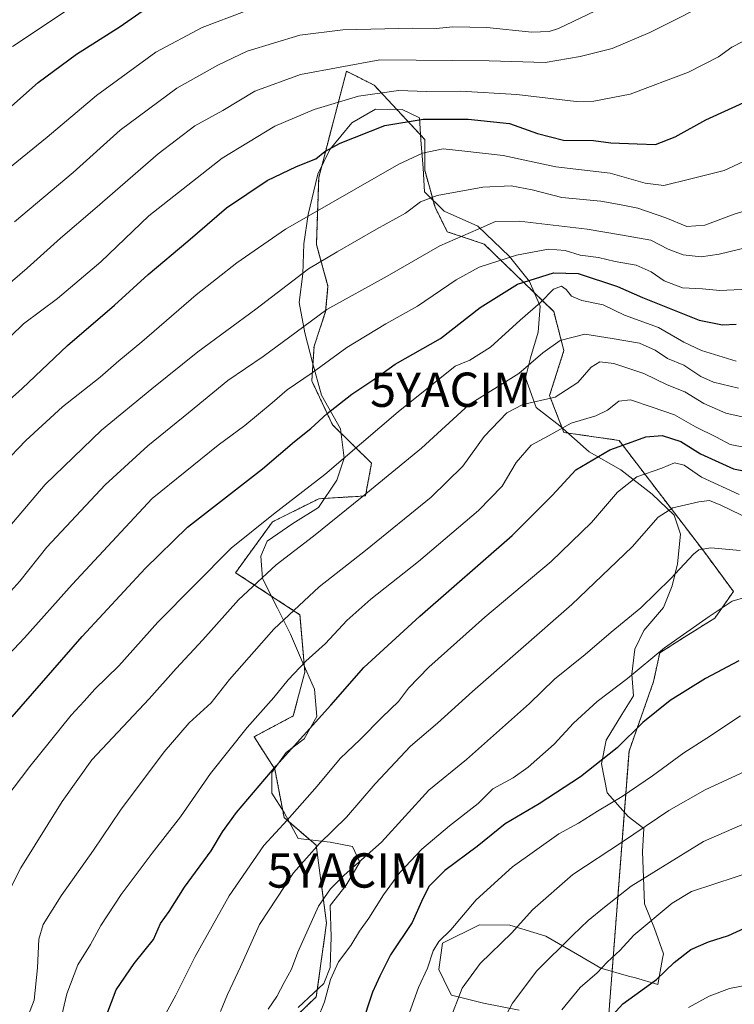
# Model space of a CAD drawing. Units: metres. Extents: x 623751 to 626724, y 4771195 to 4773563.
# Drawn here: x 624286 to 624494, y 4772576 to 4772863 of the extents above; entities that cross this region are included whole.
import ezdxf
from ezdxf.enums import TextEntityAlignment as Align

# ---------------------------------------------------------------- set-up
doc = ezdxf.new("R2010")
doc.units = ezdxf.units.M
doc.header["$MEASUREMENT"] = 0
doc.linetypes.add('TRAZOS', pattern=[0.75, 0.5, -0.25])
doc.layers.get('0').update_dxf_attribs({"lineweight": 5})
for name, color, linetype, lineweight in [('Arbolado forestal', 92, 'TRAZOS', 0), ('Arbolado forestal CxS', 92, 'Continuous', 0), ('Curva de nivel maestra', 36, 'Continuous', 30), ('Curva de nivel normal', 36, 'Continuous', 0), ('Espacio natural protegido', 2, 'Continuous', 13), ('Espacio natural protegido CxS', 2, 'Continuous', 0), ('Pastizal CxS', 92, 'Continuous', 0), ('Yacimiento arqueológico puntual', 7, 'Continuous', 0)]:
    doc.layers.add(name, color=color, linetype=linetype, lineweight=lineweight)

# ---------------------------------------------------------------- blocks, each defined once
blk = doc.blocks.new('*U150')
at = {"layer": 'Arbolado forestal CxS', "color": 92, "linetype": 'Continuous', "lineweight": 0}
blk.add_polyline3d([(624456.17, 4772557.14, 903.21), (624463.31, 4772650.04, 875.79), (624470.46, 4772670.31, 872.24), (624472.25, 4772678.66, 870.11), (624478.81, 4772682.84, 869.97), (624488.34, 4772688.8, 870.21), (624493.71, 4772696.55, 869.1), (624485.36, 4772707.88, 865.48), (624460.41, 4772740.54, 849.12), (624444.35, 4772742.85, 845.8), (624440.18, 4772753.58, 839.44), (624444.35, 4772766.7, 836.29), (624441.37, 4772778.03, 831.4), (624421.1, 4772797.72, 816.92), (624410.37, 4772801.29, 813.94), (624406.8, 4772808.45, 811.11), (624403.82, 4772819.18, 806.89), (624403.82, 4772828.13, 803.48), (624389.08, 4772843.99, 793.93), (624381, 4772848.03, 791.05), (624377.91, 4772836.16, 796.16), (624372.93, 4772817.08, 802.02), (624372.26, 4772797.56, 807.97), (624375.62, 4772785.45, 812.47), (624374.95, 4772778.05, 815.13), (624371.58, 4772767.95, 817.42), (624370.91, 4772757.86, 820.31), (624376.96, 4772745.08, 826.27), (624388.32, 4772733.9, 832.33), (624386.53, 4772724.36, 835), (624372.93, 4772723.54, 831.9), (624359.47, 4772716.81, 830.48), (624348.7, 4772702.01, 832.4), (624367.46, 4772689.77, 840.62), (624368.89, 4772673.08, 845.74), (624365.53, 4772660.29, 847.54), (624354.09, 4772654.24, 845.98), (624360.14, 4772644.81, 849.87), (624362.83, 4772630.68, 854.16), (624372.22, 4772622.62, 859.63), (624375.2, 4772599.96, 866.52), (624372.22, 4772578.49, 868.68), (624355.53, 4772562.39, 865.51)], dxfattribs=at)
blk = doc.blocks.new('*U166')
at = {"layer": 'Curva de nivel normal', "color": 36, "linetype": 'Continuous', "lineweight": 0}
blk.add_polyline3d([(624411.07, 4772571.74, 885), (624414.67, 4772581.06, 885), (624419.93, 4772588.21, 885), (624429.16, 4772597.1, 885), (624435.16, 4772603.83, 885), (624446.95, 4772614.13, 885), (624461.4, 4772623.59, 885), (624474.88, 4772632.72, 885), (624485.5, 4772638.75, 885), (624497.09, 4772644.13, 885)], dxfattribs=at)
blk = doc.blocks.new('*U168')
at = {"layer": 'Curva de nivel normal', "color": 36, "linetype": 'Continuous', "lineweight": 0}
blk.add_polyline3d([(624344.31, 4772574.21, 860), (624346.39, 4772579.21, 860), (624350.12, 4772587.21, 860), (624355.7, 4772599.54, 860), (624365.57, 4772614.61, 860), (624373.11, 4772623.16, 860), (624381.06, 4772630.86, 860), (624389.38, 4772640.53, 860), (624399.65, 4772651.46, 860), (624407.56, 4772658.21, 860), (624417.76, 4772667.44, 860), (624446.7, 4772692.79, 860), (624464.22, 4772709.58, 860), (624471.84, 4772718.16, 860), (624476.11, 4772720.9, 860), (624483.66, 4772722.64, 860), (624486.79, 4772723.07, 860), (624490.08, 4772721.65, 860), (624501.48, 4772716.12, 860)], dxfattribs=at)
blk = doc.blocks.new('*U171')
at = {"layer": 'Curva de nivel normal', "color": 36, "linetype": 'Continuous', "lineweight": 0}
blk.add_polyline3d([(624268.36, 4772756.54, 795), (624286.92, 4772774.46, 795), (624296.85, 4772781.87, 795), (624309.46, 4772792.54, 795), (624323.48, 4772805.92, 795), (624344.76, 4772822.72, 795), (624360.1, 4772832.01, 795), (624371.61, 4772836.9, 795), (624384.49, 4772840.8, 795), (624396.14, 4772842.43, 795), (624404.34, 4772842.14, 795), (624414.27, 4772842.22, 795), (624430.68, 4772841.3, 795), (624447.91, 4772839.24, 795), (624453.1, 4772839.3, 795), (624463.68, 4772841.32, 795), (624480.62, 4772847.73, 795), (624489.36, 4772852.24, 795), (624493.29, 4772855, 795), (624499.71, 4772858.34, 795)], dxfattribs=at)
blk = doc.blocks.new('*U173')
at = {"layer": 'Curva de nivel normal', "color": 36, "linetype": 'Continuous', "lineweight": 0}
blk.add_polyline3d([(624480.61, 4772575.37, 905), (624486.63, 4772578.67, 905), (624492.62, 4772580.9, 905), (624503.04, 4772582.98, 905), (624512.04, 4772583.85, 905), (624517.33, 4772583.71, 905), (624523.87, 4772584.06, 905), (624530.72, 4772583.02, 905), (624543.9, 4772579.3, 905), (624554.09, 4772576.6, 905), (624561.71, 4772573.64, 905)], dxfattribs=at)
blk = doc.blocks.new('*U177')
at = {"layer": 'Curva de nivel normal', "color": 36, "linetype": 'Continuous', "lineweight": 0}
blk.add_polyline3d([(624495.64, 4772708.47, 865), (624487.12, 4772709.29, 865), (624483.64, 4772708.62, 865), (624482.1, 4772707.45, 865), (624475.48, 4772700.36, 865), (624466.73, 4772691.79, 865), (624458.09, 4772684.69, 865), (624450.53, 4772678.23, 865), (624441.59, 4772670.98, 865), (624434.35, 4772663.9, 865), (624415.99, 4772647.61, 865), (624405.02, 4772638.64, 865), (624391.2, 4772623.58, 865), (624380.38, 4772613.92, 865), (624376.31, 4772609.9, 865), (624372.82, 4772604.87, 865), (624366.84, 4772591.54, 865), (624364.97, 4772586.58, 865), (624362.85, 4772582.68, 865), (624360.76, 4772578.58, 865), (624358.25, 4772574.87, 865)], dxfattribs=at)
blk = doc.blocks.new('*U179')
at = {"layer": 'Curva de nivel normal', "color": 36, "linetype": 'Continuous', "lineweight": 0}
blk.add_polyline3d([(624443.71, 4772574.68, 895), (624449.04, 4772581.23, 895), (624454.03, 4772585.48, 895), (624456.98, 4772588.63, 895), (624460.7, 4772592.13, 895), (624464.71, 4772596.48, 895), (624475.88, 4772605.82, 895), (624481.52, 4772609.16, 895), (624507.56, 4772617.72, 895), (624520.25, 4772620.69, 895), (624529.19, 4772623.34, 895), (624535.52, 4772624.18, 895), (624543.36, 4772623.53, 895), (624547.38, 4772621.88, 895), (624552.71, 4772616.79, 895), (624558.71, 4772612.23, 895), (624565.1, 4772609.94, 895), (624573.29, 4772606.4, 895), (624583.13, 4772600.6, 895), (624594.13, 4772594.81, 895), (624604.48, 4772589.07, 895), (624622.44, 4772580.8, 895), (624650.63, 4772568.46, 895)], dxfattribs=at)
blk = doc.blocks.new('*U191')
at = {"layer": 'Curva de nivel normal', "color": 36, "linetype": 'Continuous', "lineweight": 0}
blk.add_polyline3d([(624398.44, 4772571.2, 880), (624402, 4772581.21, 880), (624404.62, 4772586.87, 880), (624406.28, 4772591.87, 880), (624407.94, 4772594.58, 880), (624411.39, 4772598.05, 880), (624418.81, 4772606.79, 880), (624429.38, 4772616.37, 880), (624442.83, 4772625.92, 880), (624448.62, 4772629.07, 880), (624454.11, 4772632.59, 880), (624461.34, 4772636.87, 880), (624470.19, 4772642.87, 880), (624479.24, 4772649.59, 880), (624485.96, 4772653.85, 880), (624495.83, 4772660.31, 880)], dxfattribs=at)
blk = doc.blocks.new('*U200')
at = {"layer": 'Curva de nivel normal', "color": 36, "linetype": 'Continuous', "lineweight": 0}
blk.add_polyline3d([(624280.82, 4772818.21, 780), (624293.86, 4772828.87, 780), (624308.21, 4772840.95, 780), (624325.46, 4772853.58, 780), (624338.94, 4772860.8, 780), (624351.32, 4772865.44, 780)], dxfattribs=at)
blk = doc.blocks.new('*U204')
at = {"layer": 'Curva de nivel normal', "color": 36, "linetype": 'Continuous', "lineweight": 0}
blk.add_polyline3d([(624283.77, 4772855.24, 770), (624306.94, 4772870.79, 770)], dxfattribs=at)
blk = doc.blocks.new('*U209')
at = {"layer": 'Curva de nivel normal', "color": 36, "linetype": 'Continuous', "lineweight": 0}
blk.add_polyline3d([(624370.55, 4772566.95, 870), (624374.62, 4772577.03, 870), (624376.36, 4772583.57, 870), (624378.68, 4772588.65, 870), (624382.3, 4772593.49, 870), (624384.79, 4772597.61, 870), (624387.56, 4772601.43, 870), (624391.82, 4772608.21, 870), (624396.59, 4772614.72, 870), (624402.96, 4772621.53, 870), (624411.04, 4772628.34, 870), (624419.38, 4772634.8, 870), (624423.67, 4772639.04, 870), (624429.54, 4772642.25, 870), (624433.95, 4772645.34, 870), (624441.51, 4772652.08, 870), (624447.15, 4772658.23, 870), (624454.02, 4772664.5, 870), (624462.87, 4772671.23, 870), (624473.69, 4772680.13, 870), (624486.62, 4772689.23, 870), (624493.35, 4772693.74, 870), (624501.35, 4772696.03, 870)], dxfattribs=at)
blk = doc.blocks.new('*U210')
at = {"layer": 'Curva de nivel normal', "color": 36, "linetype": 'Continuous', "lineweight": 0}
blk.add_polyline3d([(624283.45, 4772610.75, 835), (624286.12, 4772616.05, 835), (624298.17, 4772635.42, 835), (624306.88, 4772647.51, 835), (624323.52, 4772665.28, 835), (624331.38, 4772674.11, 835), (624339.18, 4772682.47, 835), (624349.6, 4772694.11, 835), (624360.52, 4772704.29, 835), (624371.38, 4772712.67, 835), (624385.61, 4772724.13, 835), (624402.84, 4772738.23, 835), (624416.77, 4772750.95, 835), (624431.18, 4772760.06, 835), (624438.22, 4772766.07, 835), (624443.26, 4772769.6, 835), (624450.42, 4772771.44, 835), (624458.41, 4772770.24, 835), (624466.33, 4772768.82, 835), (624470.96, 4772766.79, 835), (624474.54, 4772764.37, 835), (624479.27, 4772762.44, 835), (624484.26, 4772759.12, 835), (624487.94, 4772757.45, 835), (624495.21, 4772755.75, 835)], dxfattribs=at)
blk = doc.blocks.new('*U212')
at = {"layer": 'Curva de nivel normal', "color": 36, "linetype": 'Continuous', "lineweight": 0}
blk.add_polyline3d([(624281.11, 4772733.7, 805), (624287.6, 4772740.48, 805), (624298.26, 4772750.27, 805), (624309.26, 4772758.91, 805), (624314.71, 4772763.66, 805), (624321.38, 4772769.2, 805), (624337.22, 4772782.9, 805), (624349.06, 4772792.21, 805), (624363.22, 4772802.05, 805), (624396.23, 4772821.02, 805), (624403.13, 4772824.21, 805), (624409.15, 4772825.47, 805), (624414.66, 4772824.82, 805), (624426.66, 4772823.49, 805), (624442.01, 4772820.17, 805), (624457.81, 4772818.31, 805), (624467.98, 4772815.43, 805), (624473.49, 4772814.77, 805), (624481.28, 4772816.69, 805), (624491, 4772819.13, 805), (624502.09, 4772824.24, 805)], dxfattribs=at)
blk = doc.blocks.new('*U214')
at = {"layer": 'Curva de nivel normal', "color": 36, "linetype": 'Continuous', "lineweight": 0}
blk.add_polyline3d([(624279.32, 4772783.32, 790), (624288.02, 4772790.65, 790), (624297.71, 4772799.45, 790), (624307.74, 4772807.94, 790), (624326.16, 4772823.97, 790), (624336.8, 4772832.15, 790), (624344.96, 4772836.65, 790), (624354.32, 4772842.2, 790), (624367.61, 4772847.1, 790), (624390.71, 4772851.35, 790), (624422.59, 4772851.03, 790), (624438.85, 4772850.58, 790), (624449.04, 4772852.35, 790), (624458.38, 4772854.65, 790), (624469.38, 4772859.36, 790), (624490.04, 4772869.83, 790)], dxfattribs=at)
blk = doc.blocks.new('*U217')
at = {"layer": 'Curva de nivel normal', "color": 36, "linetype": 'Continuous', "lineweight": 0}
blk.add_polyline3d([(624279.6, 4772711.7, 810), (624293.29, 4772727.67, 810), (624309.69, 4772743.56, 810), (624324.29, 4772755.54, 810), (624337.71, 4772766.32, 810), (624354.61, 4772778.77, 810), (624369.99, 4772790.5, 810), (624378.28, 4772795.44, 810), (624389.73, 4772802.04, 810), (624398.17, 4772806.67, 810), (624402.56, 4772810.04, 810), (624407.42, 4772811.84, 810), (624420.77, 4772814.24, 810), (624428.96, 4772814.7, 810), (624435.11, 4772813.46, 810), (624443.71, 4772811.28, 810), (624455.1, 4772810.2, 810), (624460.98, 4772809.11, 810), (624465.84, 4772808.14, 810), (624474.01, 4772805.38, 810), (624480.18, 4772802.82, 810), (624485.41, 4772803.18, 810), (624493.92, 4772806.43, 810), (624508.33, 4772810.74, 810)], dxfattribs=at)
blk = doc.blocks.new('*U219')
at = {"layer": 'Curva de nivel normal', "color": 36, "linetype": 'Continuous', "lineweight": 0}
blk.add_polyline3d([(624287.27, 4772570.23, 840), (624290.05, 4772577.56, 840), (624291.06, 4772586.9, 840), (624291.39, 4772595.3, 840), (624292.63, 4772599.54, 840), (624297.89, 4772607.87, 840), (624307.37, 4772621.21, 840), (624315.19, 4772632.87, 840), (624327.87, 4772649.8, 840), (624335.2, 4772658.25, 840), (624341.56, 4772664.13, 840), (624346.9, 4772670.87, 840), (624359.89, 4772685.54, 840), (624373.02, 4772697.87, 840), (624386.55, 4772708.49, 840), (624405.7, 4772724.02, 840), (624414.92, 4772733.07, 840), (624421.1, 4772741.7, 840), (624427.71, 4772748.53, 840), (624432.39, 4772750.96, 840), (624441.76, 4772753.12, 840), (624448.38, 4772757.41, 840), (624452.33, 4772761.86, 840), (624454.84, 4772763.43, 840), (624458.9, 4772762.92, 840), (624467.62, 4772760.06, 840), (624474.42, 4772756.69, 840), (624479.52, 4772754.63, 840), (624485.15, 4772751.26, 840), (624491.48, 4772748.44, 840), (624500.68, 4772746.46, 840)], dxfattribs=at)
blk = doc.blocks.new('*U221')
at = {"layer": 'Curva de nivel normal', "color": 36, "linetype": 'Continuous', "lineweight": 0}
blk.add_polyline3d([(624284.34, 4772804.21, 785), (624301.42, 4772818.54, 785), (624315.14, 4772830.86, 785), (624331.6, 4772843.11, 785), (624343.53, 4772849.8, 785), (624352.13, 4772853.91, 785), (624367.39, 4772858.55, 785), (624379.91, 4772860.1, 785), (624400.3, 4772860.55, 785), (624407.12, 4772860.47, 785), (624412.03, 4772860.93, 785), (624421.87, 4772860.81, 785), (624435.02, 4772859.42, 785), (624440.06, 4772859.57, 785), (624442.76, 4772860.46, 785), (624455.6, 4772866.58, 785)], dxfattribs=at)
blk = doc.blocks.new('*U224')
at = {"layer": 'Curva de nivel normal', "color": 36, "linetype": 'Continuous', "lineweight": 0}
blk.add_polyline3d([(624274.45, 4772686.93, 815), (624285.89, 4772699.54, 815), (624293.73, 4772709.45, 815), (624310.7, 4772727.58, 815), (624323.11, 4772738.99, 815), (624334.99, 4772748.6, 815), (624346.45, 4772757.95, 815), (624356.78, 4772764.99, 815), (624366.34, 4772772.1, 815), (624375.32, 4772778.66, 815), (624392.88, 4772788.34, 815), (624408.25, 4772797.24, 815), (624419.38, 4772802.02, 815), (624424.45, 4772804.25, 815), (624431.34, 4772804.38, 815), (624451.12, 4772802.07, 815), (624461.38, 4772800.32, 815), (624469.71, 4772798.8, 815), (624474.71, 4772796.24, 815), (624479.04, 4772794.61, 815), (624484.34, 4772794.02, 815), (624489.58, 4772794.78, 815), (624498.01, 4772796.76, 815)], dxfattribs=at)
blk = doc.blocks.new('*U231')
at = {"layer": 'Curva de nivel normal', "color": 36, "linetype": 'Continuous', "lineweight": 0}
blk.add_polyline3d([(624297.76, 4772571.54, 845), (624299.59, 4772579.41, 845), (624302.81, 4772587.83, 845), (624306.41, 4772593.71, 845), (624309.5, 4772599.26, 845), (624315.41, 4772608.32, 845), (624324.38, 4772620.3, 845), (624332.71, 4772630.91, 845), (624341.38, 4772643.54, 845), (624352.04, 4772656.96, 845), (624359.85, 4772665.64, 845), (624364.02, 4772670.84, 845), (624369.2, 4772676.26, 845), (624374.89, 4772681.43, 845), (624381.1, 4772688.07, 845), (624388.14, 4772694.34, 845), (624402, 4772705.25, 845), (624419.46, 4772720.1, 845), (624426.38, 4772727.21, 845), (624430.45, 4772734.07, 845), (624434.8, 4772739.14, 845), (624439.84, 4772741.86, 845), (624446.48, 4772745.52, 845), (624453.62, 4772747.7, 845), (624457.02, 4772749.31, 845), (624460.35, 4772751.98, 845), (624463.79, 4772752.3, 845), (624470.06, 4772750.2, 845), (624476.57, 4772747.98, 845), (624482.65, 4772744.46, 845), (624488.84, 4772741.43, 845), (624492.8, 4772739.36, 845), (624497.24, 4772738.44, 845)], dxfattribs=at)
blk = doc.blocks.new('*U232')
at = {"layer": 'Curva de nivel normal', "color": 36, "linetype": 'Continuous', "lineweight": 0}
blk.add_polyline3d([(624327.2, 4772571.47, 855), (624331.27, 4772578.94, 855), (624336.9, 4772590.21, 855), (624346.89, 4772607.87, 855), (624356.96, 4772622.55, 855), (624363.69, 4772629.91, 855), (624372.52, 4772639.88, 855), (624379.22, 4772647.94, 855), (624384.98, 4772653.45, 855), (624391.38, 4772659.93, 855), (624396.21, 4772664.48, 855), (624399.03, 4772668.38, 855), (624405, 4772674.54, 855), (624421.34, 4772689.03, 855), (624440.62, 4772705.28, 855), (624452.34, 4772716.67, 855), (624460, 4772725.49, 855), (624465.56, 4772729.88, 855), (624472.83, 4772732.43, 855), (624476.57, 4772734.01, 855), (624479.38, 4772733.3, 855), (624484.38, 4772729.84, 855), (624495.37, 4772724.74, 855)], dxfattribs=at)
blk = doc.blocks.new('*U233')
at = {"layer": 'Curva de nivel maestra', "color": 36, "linetype": 'Continuous', "lineweight": 30}
blk.add_polyline3d([(624308.48, 4772566.21, 850), (624313.9, 4772580.54, 850), (624319.13, 4772588.21, 850), (624324.81, 4772595.21, 850), (624326.83, 4772599.87, 850), (624329.36, 4772603.34, 850), (624333.83, 4772610.41, 850), (624341.56, 4772621.01, 850), (624344.89, 4772626.54, 850), (624349, 4772632.21, 850), (624360.5, 4772645.74, 850), (624376.46, 4772663.48, 850), (624386.08, 4772674.36, 850), (624402.37, 4772689.36, 850), (624429.3, 4772712.87, 850), (624440.9, 4772724.49, 850), (624447.79, 4772732.01, 850), (624457.71, 4772737.78, 850), (624464.25, 4772740.08, 850), (624468.21, 4772741.58, 850), (624472.92, 4772741.92, 850), (624478.44, 4772740.25, 850), (624484.12, 4772736.62, 850), (624493.75, 4772732.24, 850), (624505.66, 4772729.82, 850)], dxfattribs=at)
blk = doc.blocks.new('*U236')
at = {"layer": 'Curva de nivel maestra', "color": 36, "linetype": 'Continuous', "lineweight": 30}
blk.add_polyline3d([(624283.68, 4772660.07, 825), (624304.04, 4772683.43, 825), (624322.38, 4772703.19, 825), (624334.71, 4772715.23, 825), (624356.59, 4772732.26, 825), (624365.9, 4772740.18, 825), (624370.59, 4772743.99, 825), (624375.38, 4772748.37, 825), (624382.53, 4772753.95, 825), (624389.31, 4772758.51, 825), (624395.19, 4772762.72, 825), (624408.38, 4772770.25, 825), (624420, 4772779.27, 825), (624430.87, 4772786.04, 825), (624441.33, 4772789.35, 825), (624448.48, 4772789.09, 825), (624460, 4772785.39, 825), (624467.26, 4772782.18, 825), (624483.72, 4772775.58, 825), (624490.57, 4772774.2, 825), (624494.51, 4772774.34, 825)], dxfattribs=at)
blk = doc.blocks.new('*U245')
at = {"layer": 'Curva de nivel maestra', "color": 36, "linetype": 'Continuous', "lineweight": 30}
blk.add_polyline3d([(624274.71, 4772830.22, 775), (624291.19, 4772844.8, 775), (624302.38, 4772853.01, 775), (624315.1, 4772861.05, 775), (624322.81, 4772866.42, 775)], dxfattribs=at)
blk = doc.blocks.new('*U250')
at = {"layer": 'Curva de nivel maestra', "color": 36, "linetype": 'Continuous', "lineweight": 30}
blk.add_polyline3d([(624277.08, 4772747.25, 800), (624286.56, 4772755.64, 800), (624299.77, 4772768.21, 800), (624313.48, 4772779.87, 800), (624323.24, 4772788.87, 800), (624334.78, 4772798.54, 800), (624346.09, 4772808.29, 800), (624357.89, 4772816.22, 800), (624366.44, 4772820.34, 800), (624372.06, 4772822.56, 800), (624374.71, 4772824.66, 800), (624379.18, 4772827.08, 800), (624392.2, 4772832.28, 800), (624403.33, 4772834.12, 800), (624416.44, 4772834.12, 800), (624428.46, 4772832.78, 800), (624436.64, 4772829.92, 800), (624444.26, 4772827.96, 800), (624452.92, 4772827.83, 800), (624457.98, 4772827.19, 800), (624465.71, 4772826.86, 800), (624471.04, 4772826.74, 800), (624476.71, 4772828.97, 800), (624485.71, 4772833.88, 800), (624518.71, 4772848.94, 800)], dxfattribs=at)
blk = doc.blocks.new('*U252')
at = {"layer": 'Curva de nivel maestra', "color": 36, "linetype": 'Continuous', "lineweight": 30}
blk.add_polyline3d([(624495.25, 4772676.37, 875), (624485.55, 4772671.24, 875), (624475.32, 4772664.75, 875), (624467.33, 4772658.34, 875), (624459.9, 4772651.05, 875), (624449.2, 4772642.6, 875), (624437.17, 4772634.72, 875), (624427.23, 4772628.88, 875), (624419.06, 4772622.31, 875), (624409.66, 4772615.24, 875), (624404.98, 4772610.67, 875), (624402.83, 4772606.27, 875), (624400.18, 4772600.17, 875), (624393.83, 4772590.68, 875), (624390.68, 4772584.53, 875), (624388.6, 4772579.84, 875), (624385.28, 4772569.81, 875)], dxfattribs=at)
blk = doc.blocks.new('*U253')
at = {"layer": 'Curva de nivel maestra', "color": 36, "linetype": 'Continuous', "lineweight": 30}
blk.add_polyline3d([(624454.63, 4772568.87, 900), (624461.48, 4772576.46, 900), (624471.27, 4772583.57, 900), (624476.45, 4772588.46, 900), (624481.27, 4772592.24, 900), (624486.45, 4772594.5, 900), (624492.31, 4772596.38, 900), (624503.89, 4772601.74, 900), (624515.08, 4772606.19, 900), (624523.93, 4772608.51, 900), (624529.38, 4772608.92, 900), (624534.22, 4772607.71, 900), (624539.06, 4772604.89, 900), (624543.16, 4772600.51, 900), (624548.71, 4772596.21, 900), (624555.35, 4772594.01, 900), (624565.27, 4772591.51, 900), (624579.67, 4772585.52, 900), (624596.42, 4772579.09, 900), (624605.5, 4772574.33, 900)], dxfattribs=at)
blk = doc.blocks.new('5YACIM')
blk.add_text('5YACIM', height=10).set_placement((0, 0), align=Align.MIDDLE_CENTER)

msp = doc.modelspace()

# ---------------------------------------------------------------- linework, layer by layer
at = {"layer": 'Arbolado forestal', "color": 92, "linetype": 'TRAZOS', "lineweight": 0}
msp.add_polyline3d([(624456.17, 4772557.14, 903.21), (624463.31, 4772650.04, 875.79), (624470.46, 4772670.31, 872.24), (624472.25, 4772678.66, 870.11), (624478.8, 4772682.84, 869.97), (624488.34, 4772688.8, 870.21), (624493.71, 4772696.55, 869.1), (624485.36, 4772707.88, 865.48), (624460.41, 4772740.54, 849.12), (624444.35, 4772742.85, 845.8), (624440.17, 4772753.58, 839.44), (624444.35, 4772766.7, 836.29), (624441.37, 4772778.03, 831.4), (624421.1, 4772797.72, 816.92), (624410.37, 4772801.29, 813.94), (624406.8, 4772808.45, 811.11), (624403.82, 4772819.18, 806.89), (624403.82, 4772828.13, 803.48), (624389.08, 4772843.99, 793.93), (624381, 4772848.03, 791.05), (624377.91, 4772836.16, 796.16), (624372.93, 4772817.08, 802.02), (624372.25, 4772797.56, 807.97), (624375.62, 4772785.45, 812.47), (624374.95, 4772778.05, 815.13), (624371.58, 4772767.96, 817.42), (624370.91, 4772757.86, 820.31), (624376.96, 4772745.08, 826.27), (624388.32, 4772733.9, 832.33), (624386.53, 4772724.36, 835), (624372.93, 4772723.54, 831.9), (624359.47, 4772716.82, 830.48), (624348.7, 4772702.01, 832.4), (624367.46, 4772689.77, 840.62), (624368.89, 4772673.08, 845.74), (624365.53, 4772660.29, 847.54), (624354.08, 4772654.24, 845.98), (624360.14, 4772644.82, 849.87), (624362.83, 4772630.68, 854.16), (624372.22, 4772622.62, 859.63), (624375.2, 4772599.96, 866.52), (624372.22, 4772578.49, 868.68), (624355.53, 4772562.39, 865.51)], dxfattribs=at)
at = {"layer": 'Curva de nivel normal', "color": 36, "linetype": 'Continuous', "lineweight": 0}
for points in [[(624498.04, 4772784.62, 820), (624489.79, 4772784.17, 820), (624484.68, 4772784.71, 820), (624478.84, 4772785, 820), (624473.52, 4772787.02, 820), (624469.8, 4772789.64, 820), (624465.38, 4772791.55, 820), (624459.24, 4772792.66, 820), (624454.38, 4772793.76, 820), (624449.04, 4772794.43, 820), (624444.72, 4772795.86, 820), (624439.84, 4772796.26, 820), (624430.56, 4772794.5, 820), (624419.7, 4772790.98, 820), (624412.92, 4772787.34, 820), (624401.72, 4772779.59, 820), (624392.47, 4772774.48, 820), (624381.16, 4772767.54, 820), (624371.04, 4772760.18, 820), (624363.71, 4772755.25, 820), (624359.38, 4772751.47, 820), (624351.43, 4772744.87, 820), (624343.59, 4772739.12, 820), (624324.38, 4772723.65, 820), (624301.07, 4772698.61, 820), (624287.19, 4772683.01, 820), (624276.28, 4772671.5, 820)], [(624270.12, 4772621.12, 830), (624288.76, 4772645.61, 830), (624300.82, 4772660.55, 830), (624304.65, 4772664.64, 830), (624307.71, 4772668.08, 830), (624314.71, 4772674.91, 830), (624326.04, 4772687.6, 830), (624347.38, 4772709.14, 830), (624359.71, 4772719.02, 830), (624374.71, 4772730.61, 830), (624396.04, 4772748.83, 830), (624412.71, 4772762.16, 830), (624416.96, 4772763.94, 830), (624423, 4772767.72, 830), (624431.57, 4772775.54, 830), (624437.48, 4772780.68, 830), (624441.28, 4772784.61, 830), (624443.62, 4772785.45, 830), (624445.02, 4772784.52, 830), (624446.59, 4772782.52, 830), (624449.59, 4772781.24, 830), (624455.74, 4772780.04, 830), (624461.97, 4772776.98, 830), (624471.91, 4772773.38, 830), (624479.26, 4772769.14, 830), (624484.38, 4772766.67, 830), (624494.48, 4772763.64, 830)], [(624426.28, 4772570.8, 890), (624429.35, 4772576.67, 890), (624436.45, 4772586.11, 890), (624446.96, 4772596.47, 890), (624451.39, 4772600.77, 890), (624456.14, 4772604.58, 890), (624463.98, 4772610.74, 890), (624485.04, 4772623.77, 890), (624508.86, 4772634.12, 890)]]:
    msp.add_polyline3d(points, dxfattribs=at)
at = {"layer": 'Espacio natural protegido', "color": 2, "linetype": 'Continuous', "lineweight": 13}
msp.add_polyline3d([(624366.96, 4772575.4, 867.63), (624371.47, 4772579.64, 868.24), (624374.43, 4772582.42, 869.08), (624376.24, 4772587.04, 869.26), (624376.56, 4772595.95, 867.67), (624376.24, 4772605.11, 865.76), (624380.94, 4772611.06, 865.72), (624384.86, 4772617.76, 864.72), (624382.73, 4772622.29, 862.55), (624376.23, 4772623.55, 860.65), (624366.93, 4772624.62, 856.96), (624362.84, 4772632.17, 853.86), (624359.29, 4772637.82, 851.55), (624359.29, 4772643.79, 849.9), (624363.49, 4772649.61, 849.73), (624368.73, 4772653.66, 850.15), (624372.41, 4772660.1, 849.61), (624371.73, 4772668.1, 847.73), (624367.87, 4772676.67, 844.54), (624364.66, 4772684.1, 841.58), (624360.95, 4772691.66, 838.4), (624356.57, 4772700.34, 835.04), (624356.05, 4772706.82, 832.81), (624357.87, 4772711.18, 831.93), (624365.38, 4772716.3, 832.12), (624372.9, 4772721.04, 832.5), (624378.19, 4772728.92, 831.38), (624380.34, 4772735.32, 829.66), (624379.27, 4772743.95, 827.09), (624373.73, 4772753.75, 822.46), (624371.12, 4772763.24, 818.66), (624368.9, 4772771.84, 815.46), (624367.19, 4772780.71, 812.21), (624368.29, 4772789, 810.5), (624368.61, 4772797.78, 807.1), (624369.82, 4772806.33, 804.83), (624372.62, 4772818.09, 801.62), (624376.16, 4772825.29, 800.11), (624382.6, 4772833.06, 797.97), (624389.5, 4772837.03, 797.23), (624397.25, 4772836.94, 798.44), (624402.25, 4772834.5, 800.22), (624402.64, 4772828.02, 803.53), (624403.32, 4772819.77, 806.61), (624403.72, 4772812.91, 809.35), (624409.43, 4772807.3, 811.77), (624419.3, 4772802.94, 814.48), (624428.5, 4772794.1, 819.94), (624434.37, 4772786.85, 825.71), (624437.44, 4772779.67, 829.75), (624436.84, 4772772.02, 832.56), (624434.59, 4772764.59, 834.11), (624433.19, 4772758.71, 835.6), (624436.29, 4772750.13, 840.25), (624443.13, 4772744.81, 844.53), (624451.68, 4772737.23, 849.07), (624460.93, 4772731.96, 852.07), (624470.1, 4772724.9, 857.7), (624476.45, 4772718.81, 860.93), (624478.35, 4772713.25, 862.52), (624477.39, 4772704.58, 864.14), (624475.87, 4772698.19, 865.28), (624473.34, 4772691.9, 866.27), (624467.64, 4772685.16, 866.67), (624464.96, 4772679.76, 867.66), (624464.09, 4772672.5, 869.83), (624464.61, 4772666.15, 871.94), (624461.17, 4772660.73, 872.48), (624456.63, 4772653.25, 873.45), (624455.25, 4772646.36, 874.94), (624456.95, 4772637.87, 878.26), (624463.07, 4772631, 882.45), (624467.58, 4772627.54, 884.61), (624467.22, 4772620.79, 887.14), (624467.8, 4772605.54, 892.88), (624470.74, 4772598.35, 895.9), (624473.31, 4772591.03, 898.01), (624473.07, 4772589.67, 898.34), (624471.72, 4772582.09, 900.38), (624465.2, 4772583.99, 898.51), (624463.16, 4772584.56, 898.09), (624455.11, 4772586.82, 894.56), (624448.29, 4772590.87, 891.61), (624439.04, 4772596.15, 887.76), (624428.56, 4772599.36, 883.96), (624419.79, 4772599.42, 881.95), (624408.98, 4772594.1, 880.28), (624407.87, 4772586.45, 881.25), (624410.86, 4772580.47, 883.7), (624411.59, 4772579.02, 884.3), (624420.91, 4772576.68, 887.45), (624431.36, 4772574.61, 891.28)], dxfattribs=at)
at = {"layer": 'Espacio natural protegido CxS', "color": 2, "linetype": 'Continuous', "lineweight": 0}
for points in [[(624366.96, 4772575.4, 867.63), (624371.47, 4772579.64, 868.24), (624374.43, 4772582.42, 869.08), (624376.24, 4772587.04, 869.26), (624376.56, 4772595.95, 867.67), (624376.24, 4772605.11, 865.76), (624380.94, 4772611.06, 865.72), (624384.86, 4772617.76, 864.72), (624382.73, 4772622.29, 862.55), (624376.23, 4772623.55, 860.65), (624366.93, 4772624.62, 856.96), (624362.84, 4772632.17, 853.86), (624359.29, 4772637.82, 851.55), (624359.29, 4772643.79, 849.9), (624363.49, 4772649.61, 849.73), (624368.73, 4772653.66, 850.15), (624372.41, 4772660.1, 849.61), (624371.73, 4772668.1, 847.73), (624367.87, 4772676.67, 844.54), (624364.66, 4772684.1, 841.58), (624360.95, 4772691.66, 838.4), (624356.57, 4772700.34, 835.04), (624356.05, 4772706.82, 832.81), (624357.87, 4772711.18, 831.93), (624365.38, 4772716.3, 832.12), (624372.9, 4772721.04, 832.5), (624378.19, 4772728.92, 831.38), (624380.34, 4772735.32, 829.66), (624379.27, 4772743.95, 827.09), (624373.73, 4772753.75, 822.46), (624371.12, 4772763.24, 818.66), (624368.9, 4772771.84, 815.46), (624367.19, 4772780.71, 812.21), (624368.29, 4772789, 810.5), (624368.61, 4772797.78, 807.1), (624369.82, 4772806.33, 804.83), (624372.62, 4772818.09, 801.62), (624376.16, 4772825.29, 800.11), (624382.6, 4772833.06, 797.97), (624389.5, 4772837.03, 797.23), (624397.25, 4772836.94, 798.44), (624402.25, 4772834.5, 800.22), (624402.64, 4772828.02, 803.53), (624403.32, 4772819.77, 806.61), (624403.72, 4772812.91, 809.35), (624409.43, 4772807.3, 811.77), (624419.3, 4772802.94, 814.48), (624428.5, 4772794.1, 819.94), (624434.37, 4772786.85, 825.71), (624437.44, 4772779.67, 829.75), (624436.84, 4772772.02, 832.56), (624434.59, 4772764.59, 834.11), (624433.19, 4772758.71, 835.6), (624436.29, 4772750.13, 840.25), (624443.13, 4772744.81, 844.53), (624451.68, 4772737.23, 849.07), (624460.93, 4772731.96, 852.07), (624470.1, 4772724.9, 857.7), (624476.45, 4772718.81, 860.93), (624478.35, 4772713.25, 862.52), (624477.39, 4772704.58, 864.14), (624475.87, 4772698.19, 865.28), (624473.34, 4772691.9, 866.27), (624467.64, 4772685.16, 866.67), (624464.96, 4772679.76, 867.66), (624464.09, 4772672.5, 869.83), (624464.61, 4772666.15, 871.94), (624461.17, 4772660.73, 872.48), (624456.63, 4772653.25, 873.45), (624455.25, 4772646.36, 874.94), (624456.95, 4772637.87, 878.26), (624463.07, 4772631, 882.45), (624467.58, 4772627.54, 884.61), (624467.22, 4772620.79, 887.14), (624467.8, 4772605.54, 892.88), (624470.74, 4772598.35, 895.9), (624473.31, 4772591.03, 898.01), (624473.07, 4772589.67, 898.34), (624471.72, 4772582.09, 900.38), (624465.2, 4772583.99, 898.51), (624463.16, 4772584.56, 898.09), (624455.11, 4772586.82, 894.56), (624448.29, 4772590.87, 891.61), (624439.04, 4772596.15, 887.76), (624428.56, 4772599.36, 883.96), (624419.79, 4772599.42, 881.95), (624408.98, 4772594.1, 880.28), (624407.87, 4772586.45, 881.25), (624410.86, 4772580.47, 883.7), (624411.59, 4772579.02, 884.3), (624420.91, 4772576.68, 887.45), (624431.36, 4772574.61, 891.28)], [(624366.96, 4772575.4, 867.63), (624371.47, 4772579.64, 868.24), (624374.43, 4772582.42, 869.08), (624376.24, 4772587.04, 869.26), (624376.56, 4772595.95, 867.67), (624376.24, 4772605.1, 865.76), (624380.94, 4772611.06, 865.72), (624384.86, 4772617.76, 864.72), (624382.73, 4772622.29, 862.55), (624376.23, 4772623.55, 860.65), (624366.93, 4772624.62, 856.96), (624362.84, 4772632.17, 853.86), (624359.29, 4772637.82, 851.55), (624359.29, 4772643.79, 849.9), (624363.49, 4772649.61, 849.73), (624368.73, 4772653.66, 850.15), (624372.41, 4772660.1, 849.61), (624371.73, 4772668.1, 847.73), (624367.87, 4772676.67, 844.54), (624364.66, 4772684.1, 841.58), (624360.95, 4772691.66, 838.4), (624356.57, 4772700.34, 835.04), (624356.05, 4772706.82, 832.81), (624357.87, 4772711.18, 831.93), (624365.38, 4772716.3, 832.12), (624372.9, 4772721.04, 832.5), (624378.19, 4772728.92, 831.38), (624380.34, 4772735.32, 829.66), (624379.27, 4772743.95, 827.09), (624373.73, 4772753.75, 822.46), (624371.12, 4772763.24, 818.66), (624368.9, 4772771.84, 815.46), (624367.19, 4772780.71, 812.21), (624368.29, 4772789, 810.51), (624368.61, 4772797.78, 807.1), (624369.82, 4772806.33, 804.83), (624372.62, 4772818.09, 801.62), (624376.16, 4772825.29, 800.11), (624382.6, 4772833.06, 797.97), (624389.5, 4772837.02, 797.23), (624397.25, 4772836.94, 798.44), (624402.25, 4772834.5, 800.22), (624402.64, 4772828.02, 803.53), (624403.32, 4772819.77, 806.61), (624403.72, 4772812.91, 809.35), (624409.43, 4772807.3, 811.77), (624419.3, 4772802.94, 814.48), (624428.5, 4772794.1, 819.94), (624434.37, 4772786.85, 825.71), (624437.44, 4772779.66, 829.75), (624436.84, 4772772.02, 832.56), (624434.59, 4772764.59, 834.11), (624433.19, 4772758.71, 835.6), (624436.29, 4772750.13, 840.25), (624443.13, 4772744.81, 844.53), (624451.68, 4772737.23, 849.07), (624460.93, 4772731.96, 852.07), (624470.1, 4772724.9, 857.7), (624476.45, 4772718.81, 860.93), (624478.35, 4772713.25, 862.52), (624477.39, 4772704.58, 864.14), (624475.87, 4772698.19, 865.28), (624473.34, 4772691.9, 866.27), (624467.64, 4772685.16, 866.67), (624464.96, 4772679.76, 867.66), (624464.09, 4772672.49, 869.83), (624464.61, 4772666.15, 871.94), (624461.17, 4772660.73, 872.48), (624456.63, 4772653.25, 873.45), (624455.25, 4772646.36, 874.94), (624456.95, 4772637.87, 878.26), (624463.07, 4772631, 882.45), (624467.58, 4772627.54, 884.61), (624467.22, 4772620.79, 887.14), (624467.8, 4772605.54, 892.88), (624470.74, 4772598.35, 895.9), (624473.31, 4772591.03, 898.01), (624473.07, 4772589.67, 898.34), (624471.72, 4772582.09, 900.38), (624465.2, 4772583.99, 898.51), (624463.16, 4772584.56, 898.09), (624455.11, 4772586.82, 894.56), (624448.29, 4772590.87, 891.61), (624439.04, 4772596.15, 887.76), (624428.56, 4772599.36, 883.96), (624419.79, 4772599.42, 881.95), (624408.98, 4772594.1, 880.28), (624407.87, 4772586.45, 881.25), (624410.86, 4772580.47, 883.7), (624411.59, 4772579.02, 884.3), (624420.91, 4772576.68, 887.45), (624431.36, 4772574.61, 891.28)]]:
    msp.add_polyline3d(points, dxfattribs=at)
at = {"layer": 'Pastizal CxS', "color": 92, "linetype": 'Continuous', "lineweight": 0}
for points in [[(624355.53, 4772562.39, 865.51), (624372.22, 4772578.49, 868.68), (624375.2, 4772599.96, 866.52), (624372.22, 4772622.62, 859.63), (624362.83, 4772630.68, 854.16), (624360.14, 4772644.81, 849.87), (624354.09, 4772654.24, 845.98), (624365.53, 4772660.29, 847.54), (624368.89, 4772673.08, 845.74), (624367.46, 4772689.77, 840.62), (624348.7, 4772702.01, 832.4), (624359.47, 4772716.81, 830.48), (624372.93, 4772723.54, 831.9), (624386.53, 4772724.36, 835), (624388.32, 4772733.9, 832.33), (624376.96, 4772745.08, 826.27), (624370.91, 4772757.86, 820.31), (624371.58, 4772767.95, 817.42), (624374.95, 4772778.05, 815.13), (624375.62, 4772785.45, 812.47), (624372.26, 4772797.56, 807.97), (624372.93, 4772817.08, 802.02), (624377.91, 4772836.16, 796.16), (624381, 4772848.03, 791.05), (624389.08, 4772843.99, 793.93), (624403.82, 4772828.13, 803.48), (624403.82, 4772819.18, 806.89), (624406.8, 4772808.45, 811.11), (624410.37, 4772801.29, 813.94), (624421.1, 4772797.72, 816.92), (624441.37, 4772778.03, 831.4), (624444.35, 4772766.7, 836.29), (624440.17, 4772753.58, 839.44), (624444.35, 4772742.85, 845.8), (624460.41, 4772740.54, 849.12), (624485.36, 4772707.88, 865.48), (624493.71, 4772696.55, 869.1), (624488.34, 4772688.8, 870.21), (624478.8, 4772682.84, 869.97), (624472.25, 4772678.66, 870.11), (624470.46, 4772670.31, 872.24), (624463.31, 4772650.04, 875.79), (624456.17, 4772557.14, 903.21)], [(624456.17, 4772557.14, 903.21), (624463.31, 4772650.04, 875.79), (624470.46, 4772670.31, 872.24), (624472.25, 4772678.66, 870.11), (624478.8, 4772682.84, 869.97), (624488.34, 4772688.8, 870.21), (624493.71, 4772696.55, 869.1), (624485.36, 4772707.88, 865.48), (624460.41, 4772740.54, 849.12), (624444.35, 4772742.85, 845.8), (624440.17, 4772753.58, 839.44), (624444.35, 4772766.7, 836.29), (624441.37, 4772778.03, 831.4), (624421.1, 4772797.72, 816.92), (624410.37, 4772801.29, 813.94), (624406.8, 4772808.45, 811.11), (624403.82, 4772819.18, 806.89), (624403.82, 4772828.13, 803.48), (624389.08, 4772843.99, 793.93), (624381, 4772848.03, 791.05), (624377.91, 4772836.16, 796.16), (624372.93, 4772817.08, 802.02), (624372.25, 4772797.56, 807.97), (624375.62, 4772785.45, 812.47), (624374.95, 4772778.05, 815.13), (624371.58, 4772767.96, 817.42), (624370.91, 4772757.86, 820.31), (624376.96, 4772745.08, 826.27), (624388.32, 4772733.9, 832.33), (624386.53, 4772724.36, 835), (624372.93, 4772723.54, 831.9), (624359.47, 4772716.82, 830.48), (624348.7, 4772702.01, 832.4), (624367.46, 4772689.77, 840.62), (624368.89, 4772673.08, 845.74), (624365.53, 4772660.29, 847.54), (624354.08, 4772654.24, 845.98), (624360.14, 4772644.82, 849.87), (624362.83, 4772630.68, 854.16), (624372.22, 4772622.62, 859.63), (624375.2, 4772599.96, 866.52), (624372.22, 4772578.49, 868.68), (624355.53, 4772562.39, 865.51)]]:
    msp.add_polyline3d(points, dxfattribs=at)

# ---------------------------------------------------------------- block references
at = {"layer": 'Arbolado forestal CxS', "color": 92, "linetype": 'Continuous', "lineweight": 0}
msp.add_blockref('*U150', (0, 0), dxfattribs=at)
at = {"layer": 'Curva de nivel maestra', "color": 36, "linetype": 'Continuous', "lineweight": 30}
for name in ['*U245', '*U250', '*U236', '*U233', '*U252', '*U253']:
    msp.add_blockref(name, (0, 0), dxfattribs=at)
at = {"layer": 'Curva de nivel normal', "color": 36, "linetype": 'Continuous', "lineweight": 0}
for name in ['*U204', '*U200', '*U221', '*U214', '*U171', '*U212', '*U217', '*U224', '*U210', '*U219', '*U231', '*U232', '*U168', '*U177', '*U209', '*U191', '*U166', '*U179', '*U173']:
    msp.add_blockref(name, (0, 0), dxfattribs=at)
at = {"layer": 'Yacimiento arqueológico puntual', "linetype": 'Continuous', "lineweight": 0}
for p in [(624411.34, 4772755.3, 831.37), (624381.34, 4772615.3, 864.65)]:
    msp.add_blockref('5YACIM', p, dxfattribs=at)

doc.saveas('drawing.dxf')
